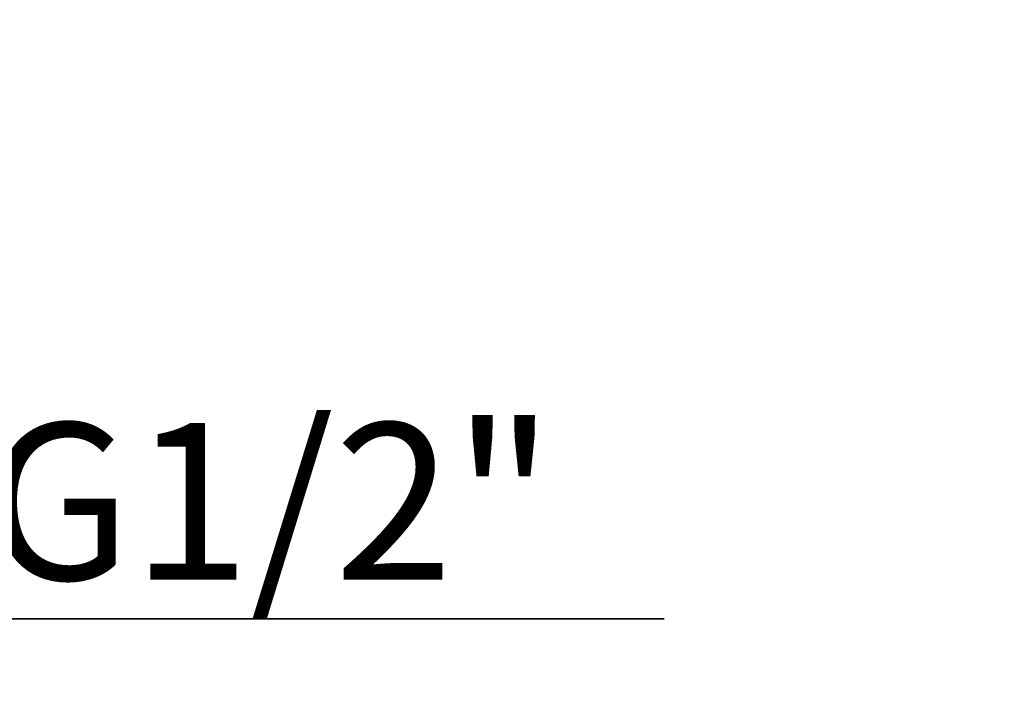
# Model space of a CAD drawing. Units: millimetres. Extents: x 0 to 210, y 0 to 297.
# Drawn here: x 98 to 111, y 66 to 75 of the extents above; entities that cross this region are included whole.
import ezdxf

# ---------------------------------------------------------------- set-up
doc = ezdxf.new("R2010")
doc.units = ezdxf.units.MM
doc.header["$LTSCALE"] = 19.36
doc.layers.get('0').update_dxf_attribs({"linetype": 'CONTINUOUS'})
doc.styles.get("Standard").update_dxf_attribs({"font": 'txt', "width": 1.15})
doc.dimstyles.new('DIMSTYLE_2', dxfattribs={"dimtxt": 2, "dimasz": 2, "dimexe": 1, "dimexo": 0.5, "dimgap": 0.5, "dimtad": 1, "dimlfac": 5, "dimdsep": 46, "dimtxsty": 'Standard', "dimblk": '_FILLED', "dimblk1": '_FILLED', "dimblk2": '_FILLED', "dimcen": 0.09, "dimadec": 0, "dimazin": 0, "dimtp": 0.1, "dimtm": 0.1, "dimtfac": 1, "dimtofl": 0, "dimtmove": 0, "dimatfit": 3, "dimldrblk": '_FILLED', "dimfxl": 0, "dimtolj": 1, "dimarcsym": 0})

# ---------------------------------------------------------------- blocks, each defined once
blk = doc.blocks.new('_FILLED')
at = {"color": 0, "linetype": 'ByBlock'}
blk.add_solid([(0, 0), (-1, 0.175), (-1, -0.175)], dxfattribs=at)
blk = doc.blocks.new('*D16')
at = {"color": 2, "linetype": 'Continuous'}
for p, q in [((90.465, 74.076), (90.465, 65.93)), ((94.448, 74.076), (94.448, 65.93)), ((90.465, 66.93), (89.965, 66.93)), ((89.965, 66.93), (92.457, 66.93)), ((106.621, 66.93), (92.457, 66.93)), ((94.448, 66.93), (106.621, 66.93))]:
    blk.add_line(p, q, dxfattribs=at)
at = {"color": 2, "linetype": 'Continuous', "xscale": 2, "yscale": 2, "zscale": 2}
blk.add_blockref('_FILLED', (90.465, 66.93), dxfattribs=at)
at = {"color": 2, "linetype": 'Continuous', "xscale": 2, "yscale": 2, "zscale": 2, "rotation": 180}
blk.add_blockref('_FILLED', (94.448, 66.93), dxfattribs=at)
at = {"color": 2, "linetype": 'Continuous', "insert": (97.948, 69.43), "char_height": 2, "width": 13.00938, "attachment_point": 1, "line_spacing_factor": 0.9}
blk.add_mtext('G1/2"', dxfattribs=at)

msp = doc.modelspace()

# ---------------------------------------------------------------- dimensions: what is measured, and where the dimension line sits
at = {"color": 2, "linetype": 'Continuous'}
dim = msp.add_linear_dim(base=(94.4484, 66.9304), p1=(90.4647, 74.576), p2=(94.4484, 74.576), text='G1/2"', dimstyle='DIMSTYLE_2', dxfattribs=at)
dim.commit()
dim.dimension.update_dxf_attribs({"geometry": '*D16', "text_midpoint": (102.0932, 66.9304), "dimtype": 160})

doc.saveas('drawing.dxf')
